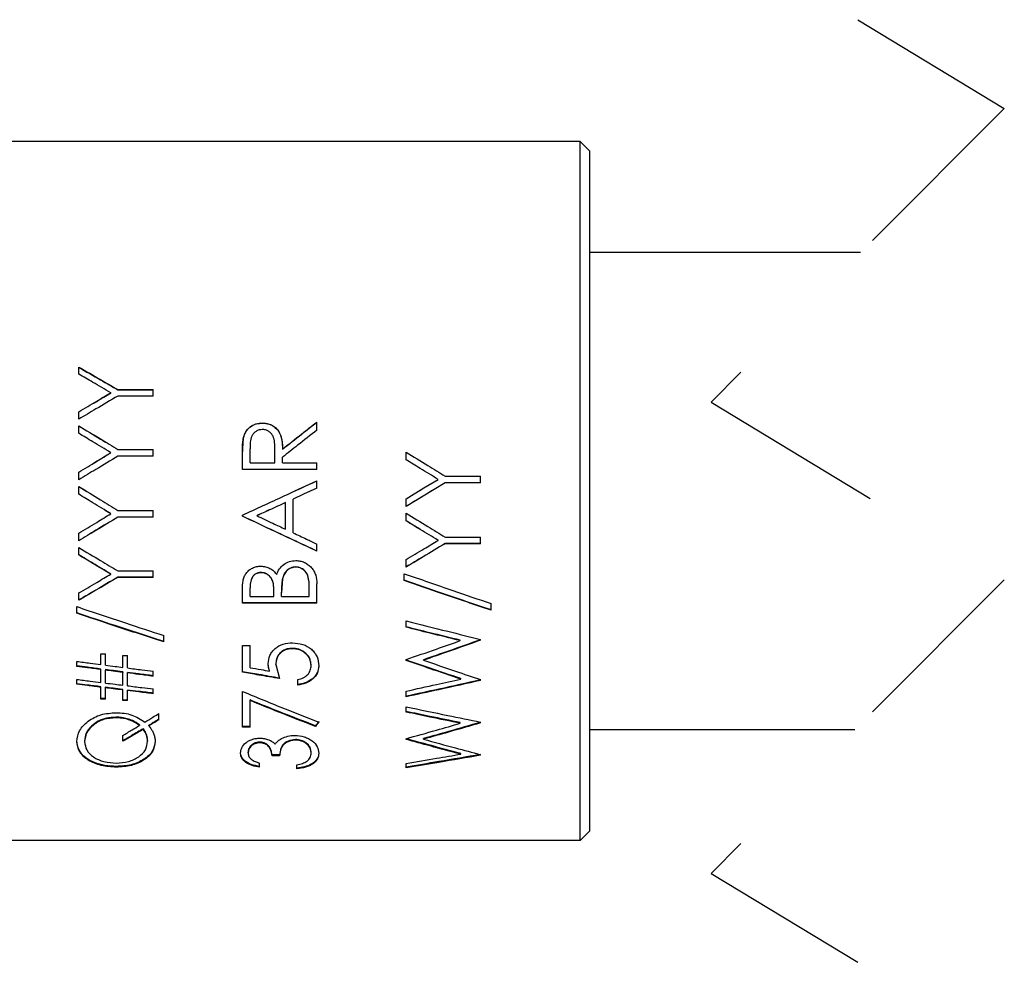
# Model space of a CAD drawing. Extents: x 1.3 to 30.3, y 1.9 to 20.2.
# Drawn here: x 10.2 to 10.7, y 6.3 to 6.8 of the extents above; entities that cross this region are included whole.
import ezdxf

# ---------------------------------------------------------------- set-up
doc = ezdxf.new("R2010")
doc.units = 0
doc.header["$MEASUREMENT"] = 0
doc.linetypes.add('HIDDEN', pattern=[0.075, 0.05, -0.025])
doc.layers.get('0').update_dxf_attribs({"linetype": 'CONTINUOUS'})

msp = doc.modelspace()

# ---------------------------------------------------------------- linework, layer by layer
at = {"color": 7, "linetype": 'HIDDEN'}
for p, q in [((10.60827, 6.8409), (10.68701, 6.79317)), ((10.68701, 6.79317), (10.52953, 6.63569)), ((10.52953, 6.63569), (10.68701, 6.54021)), ((10.68701, 6.54021), (10.52953, 6.38273)), ((10.52953, 6.38273), (10.60827, 6.335))]:
    msp.add_line(p, q, dxfattribs=at)
at = {"color": 7, "linetype": 'Continuous'}
for p, q in [((10.45917, 6.77545), (10.13283, 6.77545)), ((10.45917, 6.40045), (10.45917, 6.77545)), ((10.46417, 6.77045), (10.45917, 6.77545)), ((10.46417, 6.77045), (10.46417, 6.40545)), ((10.60975, 6.7159), (10.46417, 6.7159)), ((10.18995, 6.65064), (10.18995, 6.6545)), ((10.21093, 6.64236), (10.22995, 6.64236)), ((10.21093, 6.64236), (10.21093, 6.64222)), ((10.21093, 6.64222), (10.22995, 6.64222)), ((10.22995, 6.63892), (10.22995, 6.64236)), ((10.20714, 6.64065), (10.20714, 6.64051)), ((10.22995, 6.63892), (10.21093, 6.63892)), ((10.18995, 6.62647), (10.18995, 6.63049)), ((10.18995, 6.63049), (10.18995, 6.63037)), ((10.18995, 6.61891), (10.18995, 6.62295)), ((10.28854, 6.62446), (10.28854, 6.62437)), ((10.31784, 6.6206), (10.31784, 6.62497)), ((10.31784, 6.62497), (10.31784, 6.62487)), ((10.27784, 6.60754), (10.27838, 6.61652)), ((10.27838, 6.61652), (10.27838, 6.61645)), ((10.21093, 6.61029), (10.22995, 6.61029)), ((10.21093, 6.61029), (10.21093, 6.61023)), ((10.21093, 6.61023), (10.22995, 6.61023)), ((10.22995, 6.60672), (10.22995, 6.61029)), ((10.28194, 6.60314), (10.28194, 6.6106)), ((10.29533, 6.61043), (10.29533, 6.61037)), ((10.29938, 6.61046), (10.29938, 6.6104)), ((10.20714, 6.60851), (10.20714, 6.60846)), ((10.22995, 6.60672), (10.21093, 6.60672)), ((10.27784, 6.59956), (10.27784, 6.60754)), ((10.27784, 6.60754), (10.27784, 6.60749)), ((10.29938, 6.60314), (10.29938, 6.60605)), ((10.36573, 6.60467), (10.36573, 6.60876)), ((10.31784, 6.59956), (10.27784, 6.59956)), ((10.28194, 6.60314), (10.29527, 6.60314)), ((10.28194, 6.60314), (10.28194, 6.6031)), ((10.28194, 6.6031), (10.29527, 6.6031)), ((10.29527, 6.60314), (10.29527, 6.6031)), ((10.29938, 6.60314), (10.31784, 6.60314)), ((10.29938, 6.60314), (10.29938, 6.6031)), ((10.29938, 6.6031), (10.31784, 6.6031)), ((10.31784, 6.59956), (10.31784, 6.60314)), ((10.18995, 6.59393), (10.18995, 6.59803)), ((10.18995, 6.59803), (10.18995, 6.59801)), ((10.38292, 6.59419), (10.38292, 6.59417)), ((10.38671, 6.59598), (10.40573, 6.59598)), ((10.38671, 6.59598), (10.38671, 6.59596)), ((10.38671, 6.59596), (10.40573, 6.59596)), ((10.40573, 6.59239), (10.40573, 6.59598)), ((10.18995, 6.58623), (10.18995, 6.59034)), ((10.18995, 6.59033), (10.19386, 6.58795)), ((10.30599, 6.58795), (10.31784, 6.5934)), ((10.31784, 6.58951), (10.31784, 6.59341)), ((10.40573, 6.59239), (10.38671, 6.59239)), ((10.18995, 6.58623), (10.18995, 6.58623)), ((10.30502, 6.5836), (10.30502, 6.58361)), ((10.30502, 6.56552), (10.30502, 6.5836)), ((10.36573, 6.57957), (10.36573, 6.58368)), ((10.30092, 6.58173), (10.30092, 6.58171)), ((10.30092, 6.56745), (10.30092, 6.58171)), ((10.20714, 6.57574), (10.20714, 6.57577)), ((10.21093, 6.57752), (10.22995, 6.57752)), ((10.22995, 6.57398), (10.21093, 6.57398)), ((10.21093, 6.57394), (10.21093, 6.57398)), ((10.22995, 6.57394), (10.21093, 6.57394)), ((10.22995, 6.57394), (10.22995, 6.57752)), ((10.27784, 6.57445), (10.27784, 6.57496)), ((10.28563, 6.5747), (10.28563, 6.57467)), ((10.36573, 6.57189), (10.36573, 6.57599)), ((10.36573, 6.57189), (10.36573, 6.57193)), ((10.18995, 6.5612), (10.18995, 6.56527)), ((10.38671, 6.56323), (10.40573, 6.56323)), ((10.40573, 6.55968), (10.40573, 6.56323)), ((10.18995, 6.5536), (10.18995, 6.55765)), ((10.31784, 6.55563), (10.31784, 6.5595)), ((10.38292, 6.56146), (10.38292, 6.56153)), ((10.40573, 6.55975), (10.38671, 6.55975)), ((10.38671, 6.55968), (10.38671, 6.55975)), ((10.40573, 6.55968), (10.38671, 6.55968)), ((10.18995, 6.5536), (10.18995, 6.55369)), ((10.30648, 6.54708), (10.30648, 6.54719)), ((10.36573, 6.54708), (10.36573, 6.5511)), ((10.20714, 6.54334), (10.20714, 6.54346)), ((10.21093, 6.54508), (10.22995, 6.54508)), ((10.22995, 6.54172), (10.21093, 6.54172)), ((10.21093, 6.54159), (10.21093, 6.54172)), ((10.22995, 6.54159), (10.21093, 6.54159)), ((10.22995, 6.54159), (10.22995, 6.54508)), ((10.28782, 6.54408), (10.28782, 6.5442)), ((10.3647, 6.53992), (10.3647, 6.54358)), ((10.28194, 6.5359), (10.28194, 6.53604)), ((10.28194, 6.53124), (10.28194, 6.5359)), ((10.29934, 6.54072), (10.29886, 6.53351)), ((10.29934, 6.54072), (10.29934, 6.54084)), ((10.31374, 6.53613), (10.31374, 6.53627)), ((10.31374, 6.53124), (10.31374, 6.53613)), ((10.31784, 6.52783), (10.31784, 6.53817)), ((10.3647, 6.53992), (10.3647, 6.54005)), ((10.18995, 6.52929), (10.18995, 6.53321)), ((10.27784, 6.52783), (10.27784, 6.53527)), ((10.28194, 6.53124), (10.29476, 6.53124)), ((10.29476, 6.53354), (10.29476, 6.53369)), ((10.29476, 6.53124), (10.29476, 6.53354)), ((10.29886, 6.53351), (10.29886, 6.53366)), ((10.29886, 6.53124), (10.29886, 6.53351)), ((10.29886, 6.53124), (10.31374, 6.53124)), ((10.18892, 6.52233), (10.18892, 6.52589)), ((10.31784, 6.52799), (10.27784, 6.52799)), ((10.31784, 6.52783), (10.27784, 6.52783)), ((10.41137, 6.52396), (10.41137, 6.52753)), ((10.18892, 6.52233), (10.18892, 6.52251)), ((10.41137, 6.52396), (10.41137, 6.52413)), ((10.36573, 6.51482), (10.36573, 6.51821)), ((10.36573, 6.51482), (10.36573, 6.51501)), ((10.23559, 6.50694), (10.23559, 6.51037)), ((10.23559, 6.50694), (10.23559, 6.50716)), ((10.27784, 6.49071), (10.27784, 6.5051)), ((10.27784, 6.5051), (10.28194, 6.5051)), ((10.28194, 6.49312), (10.28194, 6.5051)), ((10.39486, 6.50764), (10.39486, 6.50785)), ((10.40573, 6.50785), (10.40573, 6.50832)), ((10.20174, 6.50053), (10.20431, 6.50053)), ((10.20174, 6.49481), (10.20174, 6.50053)), ((10.20431, 6.49448), (10.20431, 6.50053)), ((10.21354, 6.49329), (10.21354, 6.49962)), ((10.21354, 6.49962), (10.2161, 6.49962)), ((10.2161, 6.49296), (10.2161, 6.49962)), ((10.30462, 6.50326), (10.30462, 6.50349)), ((10.18892, 6.4938), (10.18892, 6.49649)), ((10.18892, 6.4938), (10.18892, 6.49405)), ((10.29579, 6.49477), (10.29579, 6.49502)), ((10.29579, 6.49477), (10.29784, 6.48723)), ((10.31476, 6.49433), (10.31476, 6.49458)), ((10.36573, 6.49701), (10.36573, 6.49747)), ((10.36573, 6.49701), (10.36573, 6.49725)), ((10.37514, 6.49715), (10.37514, 6.49739)), ((10.20174, 6.49214), (10.20174, 6.4924)), ((10.20174, 6.4852), (10.20174, 6.49214)), ((10.20431, 6.49207), (10.20431, 6.49181)), ((10.20431, 6.48487), (10.20431, 6.49181)), ((10.21354, 6.49088), (10.21354, 6.49062)), ((10.21354, 6.48373), (10.21354, 6.49062)), ((10.2161, 6.4903), (10.2161, 6.49056)), ((10.2161, 6.48341), (10.2161, 6.4903)), ((10.22995, 6.48853), (10.22995, 6.49117)), ((10.22995, 6.48853), (10.22995, 6.48879)), ((10.29246, 6.49127), (10.29246, 6.49153)), ((10.18892, 6.48422), (10.18892, 6.48681)), ((10.18892, 6.48422), (10.18892, 6.4845)), ((10.20174, 6.48262), (10.20174, 6.4829)), ((10.30758, 6.48379), (10.30758, 6.4868)), ((10.39506, 6.48701), (10.39506, 6.48728)), ((10.40573, 6.48626), (10.40573, 6.48669)), ((10.40573, 6.48626), (10.40573, 6.48653)), ((10.20174, 6.47625), (10.20174, 6.48262)), ((10.20431, 6.4823), (10.20431, 6.48259)), ((10.20431, 6.47625), (10.20431, 6.4823)), ((10.21354, 6.48116), (10.21354, 6.48145)), ((10.21354, 6.47542), (10.21354, 6.48116)), ((10.2161, 6.48085), (10.2161, 6.48113)), ((10.2161, 6.47542), (10.2161, 6.48085)), ((10.22995, 6.47915), (10.22995, 6.48169)), ((10.22995, 6.47915), (10.22995, 6.47944)), ((10.27784, 6.46123), (10.27784, 6.48041)), ((10.36573, 6.47749), (10.36573, 6.4805)), ((10.36573, 6.47749), (10.36573, 6.47778)), ((10.20431, 6.47654), (10.20174, 6.47654)), ((10.20431, 6.47625), (10.20174, 6.47625)), ((10.2161, 6.47572), (10.21354, 6.47572)), ((10.2161, 6.47542), (10.21354, 6.47542)), ((10.28194, 6.47549), (10.28194, 6.47579)), ((10.28194, 6.46123), (10.28194, 6.47549)), ((10.23302, 6.46516), (10.23302, 6.46857)), ((10.36573, 6.46931), (10.36573, 6.47217)), ((10.36573, 6.46931), (10.36573, 6.46962)), ((10.20989, 6.46654), (10.20989, 6.46622)), ((10.22254, 6.46244), (10.22254, 6.4621)), ((10.22759, 6.46184), (10.22759, 6.46217)), ((10.31716, 6.46159), (10.31716, 6.46192)), ((10.39486, 6.46332), (10.39486, 6.46365)), ((10.40573, 6.4635), (10.40573, 6.46388)), ((10.21354, 6.4536), (10.21354, 6.45676)), ((10.22458, 6.46037), (10.22458, 6.46003)), ((10.28194, 6.46156), (10.27784, 6.46156)), ((10.28194, 6.46123), (10.27784, 6.46123)), ((10.46417, 6.46), (10.6068, 6.46)), ((10.19303, 6.45384), (10.19303, 6.45349)), ((10.22687, 6.45402), (10.22687, 6.45366)), ((10.28719, 6.45279), (10.28719, 6.45315)), ((10.3063, 6.45422), (10.3063, 6.45458)), ((10.36573, 6.45465), (10.36573, 6.45502)), ((10.36573, 6.45465), (10.36573, 6.45501)), ((10.37514, 6.45476), (10.37514, 6.45511)), ((10.28092, 6.44734), (10.28092, 6.44771)), ((10.29784, 6.44626), (10.29374, 6.44626)), ((10.29374, 6.44589), (10.29374, 6.44626)), ((10.29784, 6.44589), (10.29374, 6.44589)), ((10.29784, 6.44589), (10.29784, 6.44626)), ((10.31476, 6.44728), (10.31476, 6.44766)), ((10.39506, 6.44673), (10.39506, 6.4471)), ((10.40573, 6.44614), (10.40573, 6.44647)), ((10.28707, 6.43972), (10.28707, 6.44195)), ((10.30707, 6.43878), (10.30707, 6.44099)), ((10.36573, 6.43941), (10.36573, 6.4417)), ((10.21012, 6.43972), (10.21012, 6.44012)), ((10.46417, 6.40545), (10.45917, 6.40045)), ((10.45917, 6.40045), (9.96917, 6.40045))]:
    msp.add_line(p, q, dxfattribs=at)
at = {"color": 7, "linetype": 'Continuous', "flags": 128}
for points in [[(10.29527, 6.60314), (10.29531, 6.60723), (10.29533, 6.61043)], [(10.29527, 6.6031), (10.29531, 6.60717), (10.29533, 6.61037)], [(10.36573, 6.58368), (10.37535, 6.58957), (10.38292, 6.59419)], [(10.37271, 6.58795), (10.37535, 6.58956), (10.38292, 6.59417)], [(10.31784, 6.58951), (10.31066, 6.5862), (10.30502, 6.5836)], [(10.31784, 6.58951), (10.31066, 6.58621), (10.30502, 6.58361)], [(10.38671, 6.59239), (10.37496, 6.58521), (10.36573, 6.57957)]]:
    msp.add_lwpolyline(points, dxfattribs=at)
at = {"color": 7, "linetype": 'Continuous'}
for points, knots in [([(10.18995, 6.6545), (10.19387, 6.65225), (10.20088, 6.64823), (10.20786, 6.64416), (10.21093, 6.64236)], [0, 0, 0, 0, 0.559282, 1, 1, 1, 1]), ([(10.18995, 6.65432), (10.19387, 6.65208), (10.20088, 6.64807), (10.20786, 6.64401), (10.21093, 6.64222)], [0, 0, 0, 0, 0.559285, 1, 1, 1, 1]), ([(10.20714, 6.64065), (10.20393, 6.64253), (10.19821, 6.64587), (10.19247, 6.64918), (10.18995, 6.65064)], [0, 0, 0, 0, 0.560562, 1, 1, 1, 1]), ([(10.18995, 6.63049), (10.19315, 6.63239), (10.19888, 6.63579), (10.20461, 6.63917), (10.20714, 6.64065)], [0, 0, 0, 0, 0.56047, 1, 1, 1, 1]), ([(10.18995, 6.63037), (10.19315, 6.63227), (10.19888, 6.63567), (10.20461, 6.63903), (10.20714, 6.64051)], [0, 0, 0, 0, 0.560468, 1, 1, 1, 1]), ([(10.21093, 6.63892), (10.20701, 6.63661), (10.20001, 6.63248), (10.19302, 6.62831), (10.18995, 6.62647)], [0, 0, 0, 0, 0.559463, 1, 1, 1, 1]), ([(10.18995, 6.62295), (10.19387, 6.6206), (10.20087, 6.61639), (10.20786, 6.61215), (10.21093, 6.61029)], [0, 0, 0, 0, 0.559654, 1, 1, 1, 1]), ([(10.18995, 6.62286), (10.19387, 6.62051), (10.20087, 6.61631), (10.20786, 6.61209), (10.21093, 6.61023)], [0, 0, 0, 0, 0.559655, 1, 1, 1, 1]), ([(10.27838, 6.61652), (10.27874, 6.61764), (10.27946, 6.61986), (10.28187, 6.62248), (10.28501, 6.62421), (10.28736, 6.62438), (10.28854, 6.62446)], [0, 0, 0, 0, 0.24885, 0.498194, 0.748409, 1, 1, 1, 1]), ([(10.27838, 6.61645), (10.2788, 6.61769), (10.27964, 6.62017), (10.28234, 6.62275), (10.28544, 6.62417), (10.2875, 6.6243), (10.28854, 6.62437)], [0, 0, 0, 0, 0.278156, 0.558707, 0.777755, 1, 1, 1, 1]), ([(10.28853, 6.62094), (10.28794, 6.62089), (10.28677, 6.62081), (10.28518, 6.62003), (10.28382, 6.61892), (10.2825, 6.61698), (10.282, 6.61406), (10.28196, 6.61176), (10.28194, 6.6106)], [0, 0, 0, 0, 0.125816, 0.251349, 0.375853, 0.5013, 0.749765, 1, 1, 1, 1]), ([(10.29533, 6.61043), (10.29531, 6.61161), (10.29527, 6.61396), (10.29468, 6.61692), (10.29335, 6.61891), (10.29197, 6.62006), (10.29059, 6.62066), (10.28942, 6.6209), (10.28883, 6.62092), (10.28853, 6.62094)], [0, 0, 0, 0, 0.250202, 0.49879, 0.622923, 0.748464, 0.87391, 0.936912, 1, 1, 1, 1]), ([(10.28854, 6.62446), (10.28938, 6.62442), (10.29107, 6.62434), (10.29348, 6.62349), (10.29561, 6.6221), (10.29782, 6.61954), (10.29922, 6.61547), (10.29932, 6.61213), (10.29938, 6.61046)], [0, 0, 0, 0, 0.126088, 0.251829, 0.376833, 0.501895, 0.74996, 1, 1, 1, 1]), ([(10.28854, 6.62437), (10.2898, 6.62426), (10.29232, 6.62406), (10.29568, 6.62213), (10.29812, 6.61892), (10.29924, 6.61481), (10.29933, 6.61188), (10.29938, 6.6104)], [0, 0, 0, 0, 0.187967, 0.374906, 0.560725, 0.778381, 1, 1, 1, 1]), ([(10.29938, 6.61046), (10.30282, 6.61318), (10.30896, 6.61803), (10.31513, 6.62285), (10.31784, 6.62497)], [0, 0, 0, 0, 0.560596, 1, 1, 1, 1]), ([(10.29938, 6.6104), (10.30282, 6.61311), (10.30896, 6.61795), (10.31513, 6.62275), (10.31784, 6.62487)], [0, 0, 0, 0, 0.560594, 1, 1, 1, 1]), ([(10.31784, 6.6206), (10.31439, 6.6179), (10.30823, 6.61305), (10.30208, 6.60819), (10.29938, 6.60605)], [0, 0, 0, 0, 0.5594969, 1, 1, 1, 1]), ([(10.20714, 6.60851), (10.20393, 6.61046), (10.1982, 6.61393), (10.19247, 6.61739), (10.18995, 6.61891)], [0, 0, 0, 0, 0.560256, 1, 1, 1, 1]), ([(10.27784, 6.60749), (10.27785, 6.60856), (10.27786, 6.61026), (10.27795, 6.61263), (10.27806, 6.61455), (10.27828, 6.61583), (10.27838, 6.61645)], [0, 0, 0, 0, 0.357578, 0.566242, 0.792296, 1, 1, 1, 1]), ([(10.18995, 6.59803), (10.19316, 6.59999), (10.19888, 6.60349), (10.20461, 6.60698), (10.20714, 6.60851)], [0, 0, 0, 0, 0.560153, 1, 1, 1, 1]), ([(10.18995, 6.59801), (10.19316, 6.59996), (10.19888, 6.60345), (10.20461, 6.60693), (10.20714, 6.60846)], [0, 0, 0, 0, 0.560152, 1, 1, 1, 1]), ([(10.21093, 6.60672), (10.20702, 6.60433), (10.20002, 6.60007), (10.19303, 6.59581), (10.18995, 6.59393)], [0, 0, 0, 0, 0.559851, 1, 1, 1, 1]), ([(10.36573, 6.60876), (10.36965, 6.60638), (10.37665, 6.60212), (10.38364, 6.59785), (10.38671, 6.59598)], [0, 0, 0, 0, 0.5598219, 1, 1, 1, 1]), ([(10.36573, 6.6087), (10.36965, 6.60633), (10.37665, 6.60208), (10.38364, 6.59783), (10.38671, 6.59596)], [0, 0, 0, 0, 0.559823, 1, 1, 1, 1]), ([(10.38292, 6.59419), (10.37971, 6.59615), (10.37398, 6.59964), (10.36825, 6.60313), (10.36573, 6.60467)], [0, 0, 0, 0, 0.560121, 1, 1, 1, 1]), ([(10.18995, 6.59034), (10.19387, 6.58795), (10.20086, 6.58367), (10.20786, 6.5794), (10.21093, 6.57752)], [0, 0, 0, 0, 0.560051, 1, 1, 1, 1]), ([(10.27784, 6.57496), (10.28531, 6.57841), (10.29864, 6.58455), (10.31197, 6.59071), (10.31784, 6.59341)], [0, 0, 0, 0, 0.559962, 1, 1, 1, 1]), ([(10.20714, 6.57574), (10.20393, 6.5777), (10.1982, 6.58119), (10.19247, 6.58469), (10.18995, 6.58623)], [0, 0, 0, 0, 0.55993, 1, 1, 1, 1]), ([(10.20714, 6.57577), (10.20393, 6.57772), (10.1982, 6.58121), (10.19247, 6.5847), (10.18995, 6.58623)], [0, 0, 0, 0, 0.55993, 1, 1, 1, 1]), ([(10.37944, 6.58795), (10.37795, 6.58704), (10.37338, 6.58425), (10.36881, 6.58147), (10.36573, 6.57959)], [0, 0, 0, 0, 0.326826, 1, 1, 1, 1]), ([(10.30092, 6.58173), (10.29806, 6.58041), (10.29297, 6.57807), (10.28788, 6.57573), (10.28563, 6.5747)], [0, 0, 0, 0, 0.560041, 1, 1, 1, 1]), ([(10.30092, 6.58171), (10.29806, 6.58039), (10.29297, 6.57805), (10.28788, 6.5757), (10.28563, 6.57467)], [0, 0, 0, 0, 0.560042, 1, 1, 1, 1]), ([(10.18995, 6.56527), (10.19316, 6.56722), (10.19889, 6.57071), (10.20462, 6.5742), (10.20714, 6.57574)], [0, 0, 0, 0, 0.559825, 1, 1, 1, 1]), ([(10.21093, 6.57398), (10.20702, 6.5716), (10.20003, 6.56736), (10.19303, 6.56313), (10.18995, 6.56127)], [0, 0, 0, 0, 0.56025, 1, 1, 1, 1]), ([(10.21093, 6.57394), (10.20702, 6.57156), (10.20003, 6.5673), (10.19303, 6.56306), (10.18995, 6.5612)], [0, 0, 0, 0, 0.56025, 1, 1, 1, 1]), ([(10.31784, 6.55572), (10.31037, 6.55921), (10.29703, 6.56544), (10.2837, 6.57172), (10.27784, 6.57449)], [0, 0, 0, 0, 0.559727, 1, 1, 1, 1]), ([(10.31784, 6.55563), (10.31037, 6.55913), (10.29703, 6.56538), (10.2837, 6.57168), (10.27784, 6.57445)], [0, 0, 0, 0, 0.559726, 1, 1, 1, 1]), ([(10.28563, 6.57467), (10.28849, 6.57332), (10.29358, 6.57091), (10.29867, 6.56851), (10.30092, 6.56745)], [0, 0, 0, 0, 0.560078, 1, 1, 1, 1]), ([(10.36573, 6.57599), (10.36964, 6.5736), (10.37664, 6.56934), (10.38364, 6.5651), (10.38671, 6.56323)], [0, 0, 0, 0, 0.560221, 1, 1, 1, 1]), ([(10.38292, 6.56153), (10.37971, 6.56347), (10.37397, 6.56693), (10.36825, 6.5704), (10.36573, 6.57193)], [0, 0, 0, 0, 0.559795, 1, 1, 1, 1]), ([(10.38292, 6.56146), (10.37971, 6.5634), (10.37397, 6.56687), (10.36825, 6.57036), (10.36573, 6.57189)], [0, 0, 0, 0, 0.559795, 1, 1, 1, 1]), ([(10.30502, 6.56552), (10.30741, 6.56439), (10.31168, 6.56238), (10.31596, 6.56038), (10.31784, 6.5595)], [0, 0, 0, 0, 0.560101, 1, 1, 1, 1]), ([(10.18995, 6.55765), (10.19386, 6.55529), (10.20085, 6.55109), (10.20785, 6.54691), (10.21093, 6.54508)], [0, 0, 0, 0, 0.5604449, 1, 1, 1, 1]), ([(10.36573, 6.5511), (10.36894, 6.55303), (10.37467, 6.55647), (10.3804, 6.55994), (10.38292, 6.56146)], [0, 0, 0, 0, 0.559678, 1, 1, 1, 1]), ([(10.38671, 6.55975), (10.3828, 6.5574), (10.37581, 6.5532), (10.36881, 6.54902), (10.36573, 6.54719)], [0, 0, 0, 0, 0.560425, 1, 1, 1, 1]), ([(10.38671, 6.55968), (10.3828, 6.55732), (10.37581, 6.5531), (10.36881, 6.54892), (10.36573, 6.54708)], [0, 0, 0, 0, 0.560427, 1, 1, 1, 1]), ([(10.20714, 6.54346), (10.20393, 6.54536), (10.19819, 6.54876), (10.19247, 6.55219), (10.18995, 6.55369)], [0, 0, 0, 0, 0.559611, 1, 1, 1, 1]), ([(10.20714, 6.54334), (10.20393, 6.54525), (10.19819, 6.54866), (10.19247, 6.55209), (10.18995, 6.5536)], [0, 0, 0, 0, 0.559609, 1, 1, 1, 1]), ([(10.27784, 6.53527), (10.27788, 6.53675), (10.27795, 6.53899), (10.27871, 6.54186), (10.27979, 6.54383), (10.28134, 6.54547), (10.28328, 6.54668), (10.2851, 6.54731), (10.28661, 6.54755), (10.28737, 6.54757), (10.28775, 6.54758)], [0, 0, 0, 0, 0.245582, 0.373448, 0.493562, 0.617385, 0.745454, 0.872475, 0.936195, 1, 1, 1, 1]), ([(10.28775, 6.54758), (10.2886, 6.54753), (10.29029, 6.54743), (10.29267, 6.54653), (10.29479, 6.54512), (10.29577, 6.54376), (10.29626, 6.54308)], [0, 0, 0, 0, 0.251833, 0.5029, 0.7524, 1, 1, 1, 1]), ([(10.29626, 6.54308), (10.29669, 6.54412), (10.29756, 6.54621), (10.29993, 6.54873), (10.30305, 6.55031), (10.30534, 6.5505), (10.30648, 6.55059)], [0, 0, 0, 0, 0.247461, 0.496307, 0.747561, 1, 1, 1, 1]), ([(10.30648, 6.54719), (10.3055, 6.54708), (10.30355, 6.54685), (10.30136, 6.54509), (10.29998, 6.54301), (10.29955, 6.54156), (10.29934, 6.54084)], [0, 0, 0, 0, 0.281842, 0.561089, 0.783022, 1, 1, 1, 1]), ([(10.30648, 6.54708), (10.30561, 6.54699), (10.30385, 6.54682), (10.30165, 6.54528), (10.30036, 6.54352), (10.29968, 6.54195), (10.29945, 6.54113), (10.29934, 6.54072)], [0, 0, 0, 0, 0.25271, 0.503777, 0.752526, 0.876453, 1, 1, 1, 1]), ([(10.30648, 6.55059), (10.30728, 6.55055), (10.30888, 6.55047), (10.31117, 6.54971), (10.31321, 6.54847), (10.31495, 6.54687), (10.31633, 6.54494), (10.31758, 6.54207), (10.31773, 6.53972), (10.31784, 6.53817)], [0, 0, 0, 0, 0.127037, 0.253755, 0.379471, 0.505659, 0.628675, 0.754542, 1, 1, 1, 1]), ([(10.31374, 6.53627), (10.31371, 6.53748), (10.31367, 6.5399), (10.31285, 6.54357), (10.31064, 6.54591), (10.30838, 6.54703), (10.30712, 6.54714), (10.30648, 6.54719)], [0, 0, 0, 0, 0.246962, 0.494516, 0.744578, 0.872006, 1, 1, 1, 1]), ([(10.31374, 6.53613), (10.31373, 6.53652), (10.31372, 6.53774), (10.31358, 6.54016), (10.31298, 6.54283), (10.31153, 6.54486), (10.31009, 6.54607), (10.30866, 6.54676), (10.30743, 6.54704), (10.3068, 6.54707), (10.30648, 6.54708)], [0, 0, 0, 0, 0.0784923, 0.2466685, 0.4938062, 0.6186562, 0.745229, 0.8721902, 0.9360364, 1, 1, 1, 1]), ([(10.18995, 6.53321), (10.19316, 6.53509), (10.1989, 6.53845), (10.20462, 6.54185), (10.20714, 6.54334)], [0, 0, 0, 0, 0.5595094, 1, 1, 1, 1]), ([(10.21093, 6.54172), (10.20702, 6.53941), (10.20004, 6.5353), (10.19303, 6.53123), (10.18995, 6.52945)], [0, 0, 0, 0, 0.560628, 1, 1, 1, 1]), ([(10.21093, 6.54159), (10.20702, 6.53928), (10.20004, 6.53516), (10.19303, 6.53108), (10.18995, 6.52929)], [0, 0, 0, 0, 0.560631, 1, 1, 1, 1]), ([(10.28782, 6.5442), (10.28734, 6.54417), (10.28637, 6.54412), (10.28499, 6.54359), (10.28383, 6.54271), (10.2827, 6.54117), (10.28203, 6.53885), (10.28197, 6.53698), (10.28194, 6.53604)], [0, 0, 0, 0, 0.127692, 0.254782, 0.380402, 0.506611, 0.753803, 1, 1, 1, 1]), ([(10.28782, 6.54408), (10.28733, 6.54405), (10.28637, 6.544), (10.28499, 6.54347), (10.28383, 6.54259), (10.28269, 6.54104), (10.28203, 6.53872), (10.28197, 6.53684), (10.28194, 6.5359)], [0, 0, 0, 0, 0.12777, 0.254286, 0.380236, 0.506178, 0.753556, 1, 1, 1, 1]), ([(10.29476, 6.53369), (10.29474, 6.53485), (10.2947, 6.53719), (10.29407, 6.54013), (10.29271, 6.54211), (10.29132, 6.54326), (10.28965, 6.54406), (10.28843, 6.54415), (10.28782, 6.5442)], [0, 0, 0, 0, 0.246068, 0.492914, 0.61791, 0.744547, 0.871984, 1, 1, 1, 1]), ([(10.29476, 6.53354), (10.29474, 6.53471), (10.2947, 6.53705), (10.29407, 6.54), (10.29271, 6.54198), (10.29132, 6.54315), (10.28993, 6.54378), (10.28874, 6.54405), (10.28813, 6.54407), (10.28782, 6.54408)], [0, 0, 0, 0, 0.2462173, 0.4931697, 0.6181496, 0.7446485, 0.8718812, 0.9358711, 1, 1, 1, 1]), ([(10.3647, 6.54358), (10.37341, 6.54056), (10.38895, 6.53516), (10.40452, 6.52986), (10.41137, 6.52753)], [0, 0, 0, 0, 0.56034, 1, 1, 1, 1]), ([(10.29934, 6.54084), (10.29921, 6.54004), (10.29901, 6.53874), (10.29892, 6.53695), (10.29887, 6.53536), (10.29887, 6.53427), (10.29886, 6.53366)], [0, 0, 0, 0, 0.338709, 0.546229, 0.745716, 1, 1, 1, 1]), ([(10.41137, 6.52413), (10.40265, 6.52707), (10.38708, 6.53233), (10.37155, 6.53769), (10.3647, 6.54005)], [0, 0, 0, 0, 0.5596423, 1, 1, 1, 1]), ([(10.41137, 6.52396), (10.40265, 6.52691), (10.38708, 6.53218), (10.37155, 6.53755), (10.3647, 6.53992)], [0, 0, 0, 0, 0.559641, 1, 1, 1, 1]), ([(10.18892, 6.52589), (10.19763, 6.52296), (10.21316, 6.51772), (10.22874, 6.51262), (10.23559, 6.51037)], [0, 0, 0, 0, 0.560441, 1, 1, 1, 1]), ([(10.23559, 6.50716), (10.22687, 6.50999), (10.2113, 6.51504), (10.19576, 6.52023), (10.18892, 6.52251)], [0, 0, 0, 0, 0.559545, 1, 1, 1, 1]), ([(10.23559, 6.50694), (10.22687, 6.50978), (10.2113, 6.51485), (10.19576, 6.52004), (10.18892, 6.52233)], [0, 0, 0, 0, 0.559542, 1, 1, 1, 1]), ([(10.36573, 6.51821), (10.37319, 6.51635), (10.38652, 6.51302), (10.39986, 6.50976), (10.40573, 6.50832)], [0, 0, 0, 0, 0.560175, 1, 1, 1, 1]), ([(10.39486, 6.50785), (10.38942, 6.50918), (10.37971, 6.51155), (10.37, 6.51395), (10.36573, 6.51501)], [0, 0, 0, 0, 0.559869, 1, 1, 1, 1]), ([(10.39486, 6.50764), (10.38942, 6.50897), (10.37971, 6.51135), (10.37, 6.51376), (10.36573, 6.51482)], [0, 0, 0, 0, 0.559869, 1, 1, 1, 1]), ([(10.29168, 6.49534), (10.29185, 6.49684), (10.29209, 6.49912), (10.29375, 6.50174), (10.29542, 6.50345), (10.29745, 6.50485), (10.30053, 6.50619), (10.30307, 6.50637), (10.30477, 6.50648)], [0, 0, 0, 0, 0.232561, 0.352353, 0.478134, 0.605665, 0.736069, 1, 1, 1, 1]), ([(10.30477, 6.50648), (10.30662, 6.50632), (10.31026, 6.50599), (10.31431, 6.50372), (10.3167, 6.50119), (10.31844, 6.49829), (10.31869, 6.4958), (10.31886, 6.49415)], [0, 0, 0, 0, 0.265492, 0.521936, 0.645049, 0.765689, 1, 1, 1, 1]), ([(10.36573, 6.49747), (10.37117, 6.49935), (10.38089, 6.5027), (10.39059, 6.50613), (10.39486, 6.50764)], [0, 0, 0, 0, 0.559584, 1, 1, 1, 1]), ([(10.40573, 6.50807), (10.40002, 6.50605), (10.38984, 6.50245), (10.37962, 6.49893), (10.37514, 6.49739)], [0, 0, 0, 0, 0.560443, 1, 1, 1, 1]), ([(10.40573, 6.50785), (10.40002, 6.50583), (10.38984, 6.50223), (10.37962, 6.4987), (10.37514, 6.49715)], [0, 0, 0, 0, 0.560445, 1, 1, 1, 1]), ([(10.30462, 6.50349), (10.3037, 6.50344), (10.3019, 6.50333), (10.29941, 6.50224), (10.29734, 6.50043), (10.29599, 6.49789), (10.29585, 6.49597), (10.29579, 6.49502)], [0, 0, 0, 0, 0.199917, 0.392486, 0.581049, 0.793771, 1, 1, 1, 1]), ([(10.30462, 6.50326), (10.30339, 6.50317), (10.30157, 6.50303), (10.29941, 6.50192), (10.29805, 6.50083), (10.29698, 6.49949), (10.296, 6.4975), (10.29587, 6.49585), (10.29579, 6.49477)], [0, 0, 0, 0, 0.265289, 0.393151, 0.5226, 0.642882, 0.766332, 1, 1, 1, 1]), ([(10.31476, 6.49458), (10.31458, 6.49589), (10.3142, 6.49861), (10.31141, 6.50149), (10.30811, 6.50325), (10.3058, 6.50341), (10.30462, 6.50349)], [0, 0, 0, 0, 0.260267, 0.53906, 0.765088, 1, 1, 1, 1]), ([(10.31476, 6.49433), (10.31462, 6.49551), (10.31433, 6.49791), (10.3123, 6.50035), (10.3103, 6.50185), (10.30793, 6.503), (10.30595, 6.50316), (10.30462, 6.50326)], [0, 0, 0, 0, 0.232936, 0.47732, 0.606545, 0.735093, 1, 1, 1, 1]), ([(10.18892, 6.49649), (10.19132, 6.49617), (10.19559, 6.49561), (10.19986, 6.49506), (10.20174, 6.49481)], [0, 0, 0, 0, 0.560014, 1, 1, 1, 1]), ([(10.20174, 6.4924), (10.19935, 6.49271), (10.19508, 6.49326), (10.1908, 6.49381), (10.18892, 6.49405)], [0, 0, 0, 0, 0.55999, 1, 1, 1, 1]), ([(10.20174, 6.49214), (10.19935, 6.49245), (10.19508, 6.493), (10.1908, 6.49356), (10.18892, 6.4938)], [0, 0, 0, 0, 0.55999, 1, 1, 1, 1]), ([(10.20431, 6.49448), (10.20603, 6.49426), (10.20911, 6.49386), (10.21218, 6.49346), (10.21354, 6.49329)], [0, 0, 0, 0, 0.56002, 1, 1, 1, 1]), ([(10.29246, 6.49153), (10.29231, 6.49201), (10.29207, 6.49276), (10.29184, 6.4938), (10.29171, 6.49466), (10.29169, 6.49527), (10.29168, 6.49558)], [0, 0, 0, 0, 0.369053, 0.56331, 0.771311, 1, 1, 1, 1]), ([(10.29246, 6.49127), (10.29231, 6.49176), (10.29207, 6.4925), (10.29184, 6.49355), (10.29171, 6.49441), (10.29169, 6.49502), (10.29168, 6.49534)], [0, 0, 0, 0, 0.369008, 0.563253, 0.77128, 1, 1, 1, 1]), ([(10.31886, 6.4944), (10.31879, 6.49341), (10.31863, 6.49143), (10.31715, 6.48872), (10.31475, 6.48643), (10.31147, 6.4847), (10.3089, 6.48428), (10.30758, 6.48407)], [0, 0, 0, 0, 0.176565, 0.351127, 0.536527, 0.762711, 1, 1, 1, 1]), ([(10.30758, 6.4868), (10.30858, 6.48702), (10.31005, 6.48734), (10.31178, 6.48836), (10.31316, 6.48964), (10.31446, 6.49162), (10.31466, 6.49344), (10.31476, 6.49433)], [0, 0, 0, 0, 0.26768, 0.395433, 0.523033, 0.764565, 1, 1, 1, 1]), ([(10.31886, 6.49415), (10.31872, 6.49283), (10.31844, 6.49013), (10.31572, 6.48682), (10.31199, 6.48455), (10.30907, 6.48405), (10.30758, 6.48379)], [0, 0, 0, 0, 0.2338296, 0.4757352, 0.7321623, 1, 1, 1, 1]), ([(10.39506, 6.48728), (10.38958, 6.48912), (10.37979, 6.4924), (10.37003, 6.49577), (10.36573, 6.49725)], [0, 0, 0, 0, 0.559534, 1, 1, 1, 1]), ([(10.39506, 6.48701), (10.38958, 6.48886), (10.37979, 6.49215), (10.37003, 6.49553), (10.36573, 6.49701)], [0, 0, 0, 0, 0.559532, 1, 1, 1, 1]), ([(10.37514, 6.49715), (10.38084, 6.49517), (10.39103, 6.49164), (10.40124, 6.4882), (10.40573, 6.48669)], [0, 0, 0, 0, 0.560502, 1, 1, 1, 1]), ([(10.21354, 6.49088), (10.21181, 6.4911), (10.20874, 6.4915), (10.20566, 6.49189), (10.20431, 6.49207)], [0, 0, 0, 0, 0.5600024, 1, 1, 1, 1]), ([(10.21354, 6.49062), (10.21181, 6.49085), (10.20874, 6.49124), (10.20566, 6.49164), (10.20431, 6.49181)], [0, 0, 0, 0, 0.5600023, 1, 1, 1, 1]), ([(10.2161, 6.49296), (10.21869, 6.49262), (10.2233, 6.49203), (10.22792, 6.49143), (10.22995, 6.49117)], [0, 0, 0, 0, 0.5600082, 1, 1, 1, 1]), ([(10.22995, 6.48879), (10.22736, 6.48912), (10.22275, 6.48971), (10.21813, 6.4903), (10.2161, 6.49056)], [0, 0, 0, 0, 0.559982, 1, 1, 1, 1]), ([(10.22995, 6.48853), (10.22736, 6.48886), (10.22275, 6.48945), (10.21813, 6.49004), (10.2161, 6.4903)], [0, 0, 0, 0, 0.559982, 1, 1, 1, 1]), ([(10.29784, 6.4875), (10.2941, 6.48814), (10.28744, 6.4893), (10.28077, 6.49046), (10.27784, 6.49097)], [0, 0, 0, 0, 0.559944, 1, 1, 1, 1]), ([(10.29784, 6.48723), (10.2941, 6.48788), (10.28744, 6.48903), (10.28077, 6.4902), (10.27784, 6.49071)], [0, 0, 0, 0, 0.559944, 1, 1, 1, 1]), ([(10.28194, 6.49312), (10.2839, 6.49277), (10.28741, 6.49216), (10.29092, 6.49154), (10.29246, 6.49127)], [0, 0, 0, 0, 0.560011, 1, 1, 1, 1]), ([(10.18892, 6.48681), (10.19132, 6.48651), (10.19559, 6.48597), (10.19986, 6.48543), (10.20174, 6.4852)], [0, 0, 0, 0, 0.5600146, 1, 1, 1, 1]), ([(10.20174, 6.4829), (10.19935, 6.4832), (10.19508, 6.48373), (10.1908, 6.48426), (10.18892, 6.4845)], [0, 0, 0, 0, 0.559989, 1, 1, 1, 1]), ([(10.20174, 6.48262), (10.19935, 6.48292), (10.19508, 6.48345), (10.1908, 6.48398), (10.18892, 6.48422)], [0, 0, 0, 0, 0.559989, 1, 1, 1, 1]), ([(10.20431, 6.48487), (10.20603, 6.48466), (10.20911, 6.48428), (10.21218, 6.48389), (10.21354, 6.48373)], [0, 0, 0, 0, 0.56002, 1, 1, 1, 1]), ([(10.2161, 6.48341), (10.21869, 6.48309), (10.2233, 6.48251), (10.22792, 6.48194), (10.22995, 6.48169)], [0, 0, 0, 0, 0.5600091, 1, 1, 1, 1]), ([(10.36573, 6.4805), (10.37121, 6.48171), (10.38099, 6.48386), (10.39076, 6.48605), (10.39506, 6.48701)], [0, 0, 0, 0, 0.559835, 1, 1, 1, 1]), ([(10.40573, 6.48653), (10.39826, 6.48487), (10.38494, 6.48192), (10.3716, 6.47904), (10.36573, 6.47778)], [0, 0, 0, 0, 0.560223, 1, 1, 1, 1]), ([(10.40573, 6.48626), (10.39826, 6.4846), (10.38494, 6.48163), (10.3716, 6.47875), (10.36573, 6.47749)], [0, 0, 0, 0, 0.560225, 1, 1, 1, 1]), ([(10.21354, 6.48145), (10.21181, 6.48166), (10.20874, 6.48204), (10.20566, 6.48242), (10.20431, 6.48259)], [0, 0, 0, 0, 0.560002, 1, 1, 1, 1]), ([(10.21354, 6.48116), (10.21181, 6.48138), (10.20874, 6.48176), (10.20566, 6.48214), (10.20431, 6.4823)], [0, 0, 0, 0, 0.560002, 1, 1, 1, 1]), ([(10.22995, 6.47944), (10.22736, 6.47976), (10.22275, 6.48032), (10.21813, 6.48088), (10.2161, 6.48113)], [0, 0, 0, 0, 0.5599808, 1, 1, 1, 1]), ([(10.22995, 6.47915), (10.22736, 6.47947), (10.22275, 6.48003), (10.21813, 6.4806), (10.2161, 6.48085)], [0, 0, 0, 0, 0.559981, 1, 1, 1, 1]), ([(10.27784, 6.48041), (10.28548, 6.47723), (10.2991, 6.47158), (10.31284, 6.46624), (10.31886, 6.46389)], [0, 0, 0, 0, 0.561519, 1, 1, 1, 1]), ([(10.31716, 6.46192), (10.31057, 6.46444), (10.29879, 6.46895), (10.2871, 6.47369), (10.28194, 6.47579)], [0, 0, 0, 0, 0.558683, 1, 1, 1, 1]), ([(10.31716, 6.46159), (10.31057, 6.46411), (10.29879, 6.46863), (10.2871, 6.47339), (10.28194, 6.47549)], [0, 0, 0, 0, 0.558677, 1, 1, 1, 1]), ([(10.18892, 6.45347), (10.18922, 6.45549), (10.18968, 6.45861), (10.19234, 6.46208), (10.19597, 6.4653), (10.20192, 6.46841), (10.20725, 6.46878), (10.21, 6.46897)], [0, 0, 0, 0, 0.207796, 0.321637, 0.44715, 0.714698, 1, 1, 1, 1]), ([(10.21, 6.46897), (10.21144, 6.46891), (10.2143, 6.4688), (10.21976, 6.46758), (10.22323, 6.46535), (10.22549, 6.4639)], [0, 0, 0, 0, 0.2611759, 0.5180403, 1, 1, 1, 1]), ([(10.22549, 6.4639), (10.2269, 6.46477), (10.22942, 6.46631), (10.23192, 6.46788), (10.23302, 6.46857)], [0, 0, 0, 0, 0.559039, 1, 1, 1, 1]), ([(10.36573, 6.47217), (10.37319, 6.4706), (10.38652, 6.46779), (10.39986, 6.46508), (10.40573, 6.46388)], [0, 0, 0, 0, 0.56024, 1, 1, 1, 1]), ([(10.39486, 6.46365), (10.38942, 6.46475), (10.37971, 6.46672), (10.37, 6.46873), (10.36573, 6.46962)], [0, 0, 0, 0, 0.559823, 1, 1, 1, 1]), ([(10.39486, 6.46332), (10.38942, 6.46442), (10.37971, 6.46639), (10.37, 6.46842), (10.36573, 6.46931)], [0, 0, 0, 0, 0.5598225, 1, 1, 1, 1]), ([(10.20989, 6.46654), (10.20822, 6.46645), (10.20494, 6.46626), (10.20042, 6.46458), (10.19661, 6.46187), (10.19369, 6.45825), (10.19324, 6.45526), (10.19303, 6.45384)], [0, 0, 0, 0, 0.215785, 0.422533, 0.61354, 0.817862, 1, 1, 1, 1]), ([(10.20989, 6.46622), (10.20766, 6.46605), (10.20436, 6.46581), (10.20038, 6.4641), (10.19712, 6.46197), (10.19391, 6.45855), (10.19331, 6.4551), (10.19303, 6.45349)], [0, 0, 0, 0, 0.286824, 0.423755, 0.554922, 0.791191, 1, 1, 1, 1]), ([(10.22254, 6.46244), (10.22132, 6.46326), (10.21928, 6.46463), (10.21599, 6.46581), (10.21299, 6.46644), (10.21093, 6.46651), (10.20989, 6.46654)], [0, 0, 0, 0, 0.323986, 0.542241, 0.770705, 1, 1, 1, 1]), ([(10.22254, 6.4621), (10.22132, 6.46292), (10.21928, 6.4643), (10.21599, 6.46548), (10.21299, 6.46611), (10.21093, 6.46618), (10.20989, 6.46622)], [0, 0, 0, 0, 0.324131, 0.542364, 0.770821, 1, 1, 1, 1]), ([(10.21354, 6.45676), (10.21522, 6.45774), (10.21823, 6.45951), (10.22122, 6.46131), (10.22254, 6.4621)], [0, 0, 0, 0, 0.558813, 1, 1, 1, 1]), ([(10.23302, 6.46548), (10.23201, 6.46486), (10.2302, 6.46375), (10.22839, 6.46265), (10.22759, 6.46217)], [0, 0, 0, 0, 0.560693, 1, 1, 1, 1]), ([(10.23302, 6.46516), (10.23201, 6.46453), (10.2302, 6.46342), (10.22839, 6.46232), (10.22759, 6.46184)], [0, 0, 0, 0, 0.560696, 1, 1, 1, 1]), ([(10.22759, 6.46184), (10.22827, 6.46097), (10.22935, 6.45957), (10.23035, 6.45738), (10.23088, 6.4555), (10.23094, 6.45422), (10.23097, 6.45358)], [0, 0, 0, 0, 0.361462, 0.580531, 0.78803, 1, 1, 1, 1]), ([(10.31886, 6.46423), (10.31855, 6.46379), (10.31798, 6.46303), (10.31741, 6.46226), (10.31716, 6.46192)], [0, 0, 0, 0, 0.5611738, 1, 1, 1, 1]), ([(10.31886, 6.46389), (10.31855, 6.46346), (10.31798, 6.46269), (10.31741, 6.46192), (10.31716, 6.46159)], [0, 0, 0, 0, 0.561179, 1, 1, 1, 1]), ([(10.36573, 6.45502), (10.37117, 6.45654), (10.3809, 6.45925), (10.39059, 6.46207), (10.39486, 6.46332)], [0, 0, 0, 0, 0.559468, 1, 1, 1, 1]), ([(10.40573, 6.46383), (10.40002, 6.46217), (10.38984, 6.4592), (10.37962, 6.45636), (10.37514, 6.45511)], [0, 0, 0, 0, 0.560564, 1, 1, 1, 1]), ([(10.40573, 6.4635), (10.40002, 6.46183), (10.38984, 6.45886), (10.37962, 6.45601), (10.37514, 6.45476)], [0, 0, 0, 0, 0.560567, 1, 1, 1, 1]), ([(10.22458, 6.46037), (10.22252, 6.45916), (10.21886, 6.45699), (10.21516, 6.45488), (10.21354, 6.45396)], [0, 0, 0, 0, 0.5614525, 1, 1, 1, 1]), ([(10.22458, 6.46003), (10.22252, 6.45881), (10.21886, 6.45664), (10.21516, 6.45452), (10.21354, 6.4536)], [0, 0, 0, 0, 0.561458, 1, 1, 1, 1]), ([(10.22687, 6.45402), (10.22682, 6.45477), (10.22675, 6.45601), (10.22622, 6.45768), (10.22554, 6.45908), (10.22491, 6.45993), (10.22458, 6.46037)], [0, 0, 0, 0, 0.327084, 0.537884, 0.759836, 1, 1, 1, 1]), ([(10.22687, 6.45366), (10.22678, 6.45478), (10.22659, 6.45711), (10.22527, 6.45903), (10.22458, 6.46003)], [0, 0, 0, 0, 0.480766, 1, 1, 1, 1]), ([(10.29885, 6.45506), (10.29995, 6.45556), (10.30221, 6.45657), (10.30468, 6.4567), (10.30596, 6.45676)], [0, 0, 0, 0, 0.486887, 1, 1, 1, 1]), ([(10.30596, 6.45676), (10.30769, 6.45661), (10.31025, 6.4564), (10.31334, 6.4551), (10.31587, 6.45359), (10.31831, 6.45102), (10.31869, 6.44844), (10.31886, 6.44724)], [0, 0, 0, 0, 0.293271, 0.432864, 0.564627, 0.7972, 1, 1, 1, 1]), ([(10.21012, 6.44012), (10.20807, 6.44021), (10.20407, 6.44039), (10.19846, 6.44198), (10.19355, 6.44458), (10.18968, 6.44859), (10.18917, 6.45213), (10.18892, 6.45383)], [0, 0, 0, 0, 0.220718, 0.431005, 0.621771, 0.818943, 1, 1, 1, 1]), ([(10.21012, 6.43972), (10.2074, 6.43989), (10.20218, 6.44021), (10.19613, 6.44257), (10.19243, 6.44539), (10.18972, 6.44854), (10.18923, 6.45154), (10.18892, 6.45347)], [0, 0, 0, 0, 0.29338, 0.56214, 0.681853, 0.793882, 1, 1, 1, 1]), ([(10.19303, 6.45349), (10.1933, 6.4519), (10.19387, 6.44856), (10.19724, 6.44546), (10.20055, 6.44367), (10.2046, 6.44227), (10.20788, 6.44208), (10.21011, 6.44195)], [0, 0, 0, 0, 0.207443, 0.437541, 0.56881, 0.706644, 1, 1, 1, 1]), ([(10.21011, 6.44195), (10.21234, 6.44208), (10.21558, 6.44227), (10.21958, 6.44376), (10.2228, 6.44562), (10.22616, 6.44872), (10.22664, 6.45207), (10.22687, 6.45366)], [0, 0, 0, 0, 0.294657, 0.429198, 0.561588, 0.791924, 1, 1, 1, 1]), ([(10.23097, 6.45394), (10.23068, 6.45201), (10.23005, 6.44792), (10.2248, 6.44347), (10.21805, 6.44057), (10.21285, 6.44027), (10.21012, 6.44012)], [0, 0, 0, 0, 0.206695, 0.437501, 0.70511, 1, 1, 1, 1]), ([(10.23097, 6.45358), (10.23068, 6.45164), (10.23005, 6.44755), (10.2248, 6.44309), (10.21806, 6.44018), (10.21285, 6.43988), (10.21012, 6.43972)], [0, 0, 0, 0, 0.207017, 0.437904, 0.705344, 1, 1, 1, 1]), ([(10.27681, 6.44731), (10.27697, 6.44829), (10.2773, 6.45039), (10.2792, 6.45252), (10.2812, 6.45386), (10.28304, 6.45465), (10.28471, 6.4551), (10.28612, 6.45527), (10.28684, 6.45529), (10.28721, 6.4553)], [0, 0, 0, 0, 0.203983, 0.43533, 0.56546, 0.70453, 0.85018, 0.924823, 1, 1, 1, 1]), ([(10.28719, 6.45315), (10.2865, 6.4531), (10.28517, 6.453), (10.28341, 6.45215), (10.28202, 6.45097), (10.28107, 6.44944), (10.28097, 6.44828), (10.28092, 6.44771)], [0, 0, 0, 0, 0.2249055, 0.4319232, 0.6222785, 0.8179871, 1, 1, 1, 1]), ([(10.28719, 6.45279), (10.28672, 6.45277), (10.28581, 6.45272), (10.28453, 6.45233), (10.28341, 6.45174), (10.28221, 6.45079), (10.28112, 6.44933), (10.28098, 6.44798), (10.28092, 6.44734)], [0, 0, 0, 0, 0.151754, 0.296075, 0.431666, 0.564899, 0.793296, 1, 1, 1, 1]), ([(10.29374, 6.44626), (10.29347, 6.44782), (10.29305, 6.45029), (10.29071, 6.45233), (10.28883, 6.45305), (10.28775, 6.45311), (10.28719, 6.45315)], [0, 0, 0, 0, 0.433156, 0.692003, 0.841599, 1, 1, 1, 1]), ([(10.29374, 6.44589), (10.29368, 6.44663), (10.29356, 6.44818), (10.29261, 6.45001), (10.29148, 6.45131), (10.29028, 6.45213), (10.28909, 6.45257), (10.28803, 6.45276), (10.28747, 6.45278), (10.28719, 6.45279)], [0, 0, 0, 0, 0.210246, 0.435805, 0.56621, 0.694449, 0.842754, 0.920771, 1, 1, 1, 1]), ([(10.28721, 6.4553), (10.28803, 6.45527), (10.28964, 6.4552), (10.29193, 6.45454), (10.2936, 6.45364), (10.29472, 6.45276), (10.2952, 6.45228), (10.29543, 6.45204)], [0, 0, 0, 0, 0.270505, 0.531761, 0.775478, 0.889954, 1, 1, 1, 1]), ([(10.29543, 6.45204), (10.29572, 6.45243), (10.2962, 6.45311), (10.29706, 6.45389), (10.2979, 6.45453), (10.29852, 6.45488), (10.29885, 6.45506)], [0, 0, 0, 0, 0.312883, 0.540681, 0.753912, 1, 1, 1, 1]), ([(10.3063, 6.45458), (10.30496, 6.45442), (10.30244, 6.45413), (10.29856, 6.45142), (10.29812, 6.44823), (10.29784, 6.44626)], [0, 0, 0, 0, 0.3052452, 0.570949, 1, 1, 1, 1]), ([(10.3063, 6.45422), (10.30561, 6.45418), (10.30425, 6.4541), (10.30237, 6.45346), (10.30076, 6.45256), (10.29914, 6.45107), (10.29812, 6.44871), (10.29793, 6.44681), (10.29784, 6.44589)], [0, 0, 0, 0, 0.15531, 0.304125, 0.44252, 0.569394, 0.791706, 1, 1, 1, 1]), ([(10.31476, 6.44766), (10.31465, 6.4486), (10.31441, 6.45063), (10.31219, 6.45287), (10.30941, 6.45433), (10.30737, 6.45449), (10.3063, 6.45458)], [0, 0, 0, 0, 0.23124, 0.49597, 0.737354, 1, 1, 1, 1]), ([(10.31476, 6.44728), (10.31468, 6.44812), (10.3145, 6.4499), (10.31297, 6.45177), (10.31133, 6.45294), (10.30981, 6.45367), (10.30811, 6.45414), (10.30691, 6.45419), (10.3063, 6.45422)], [0, 0, 0, 0, 0.204838, 0.434145, 0.56658, 0.70414, 0.848952, 1, 1, 1, 1]), ([(10.39506, 6.4471), (10.38958, 6.44854), (10.37979, 6.45112), (10.37003, 6.45382), (10.36573, 6.45501)], [0, 0, 0, 0, 0.559449, 1, 1, 1, 1]), ([(10.39506, 6.44673), (10.38958, 6.44817), (10.37979, 6.45075), (10.37003, 6.45346), (10.36573, 6.45465)], [0, 0, 0, 0, 0.559446, 1, 1, 1, 1]), ([(10.37514, 6.45476), (10.38084, 6.45317), (10.39102, 6.45035), (10.40124, 6.44766), (10.40573, 6.44647)], [0, 0, 0, 0, 0.560591, 1, 1, 1, 1]), ([(10.28707, 6.44012), (10.28555, 6.44039), (10.2827, 6.4409), (10.27929, 6.44268), (10.27715, 6.44509), (10.27692, 6.44684), (10.27681, 6.44768)], [0, 0, 0, 0, 0.332396, 0.625486, 0.819861, 1, 1, 1, 1]), ([(10.28707, 6.43972), (10.28571, 6.43996), (10.28313, 6.44042), (10.27978, 6.44197), (10.27726, 6.44432), (10.27696, 6.44635), (10.27681, 6.44731)], [0, 0, 0, 0, 0.296419, 0.565673, 0.795819, 1, 1, 1, 1]), ([(10.28092, 6.44734), (10.28099, 6.44672), (10.28114, 6.44541), (10.28257, 6.44375), (10.28465, 6.44266), (10.28624, 6.44219), (10.28707, 6.44195)], [0, 0, 0, 0, 0.208608, 0.438133, 0.70686, 1, 1, 1, 1]), ([(10.31886, 6.44761), (10.31879, 6.4468), (10.31864, 6.44513), (10.31713, 6.44287), (10.3146, 6.44102), (10.31113, 6.43976), (10.30845, 6.43938), (10.30707, 6.43918)], [0, 0, 0, 0, 0.152704, 0.311909, 0.49195, 0.73652, 1, 1, 1, 1]), ([(10.31886, 6.44724), (10.31873, 6.44613), (10.31852, 6.44444), (10.3171, 6.44259), (10.31508, 6.44089), (10.31164, 6.43945), (10.30865, 6.43901), (10.30707, 6.43878)], [0, 0, 0, 0, 0.204602, 0.313367, 0.430949, 0.698744, 1, 1, 1, 1]), ([(10.3126, 6.44295), (10.31326, 6.44358), (10.31451, 6.44476), (10.31468, 6.44647), (10.31476, 6.44728)], [0, 0, 0, 0, 0.525532, 1, 1, 1, 1]), ([(10.36573, 6.4417), (10.37121, 6.44262), (10.38099, 6.44427), (10.39076, 6.44597), (10.39506, 6.44673)], [0, 0, 0, 0, 0.5598212, 1, 1, 1, 1]), ([(10.40573, 6.44652), (10.39826, 6.44523), (10.38494, 6.44294), (10.3716, 6.44076), (10.36573, 6.4398)], [0, 0, 0, 0, 0.560238, 1, 1, 1, 1]), ([(10.40573, 6.44614), (10.39826, 6.44485), (10.38494, 6.44255), (10.3716, 6.44037), (10.36573, 6.43941)], [0, 0, 0, 0, 0.56024, 1, 1, 1, 1]), ([(10.30707, 6.44099), (10.30809, 6.44118), (10.31004, 6.44154), (10.31177, 6.4425), (10.3126, 6.44295)], [0, 0, 0, 0, 0.522747, 1, 1, 1, 1])]:
    msp.add_open_spline(points, degree=3, knots=knots, dxfattribs=at)

doc.saveas('drawing.dxf')
